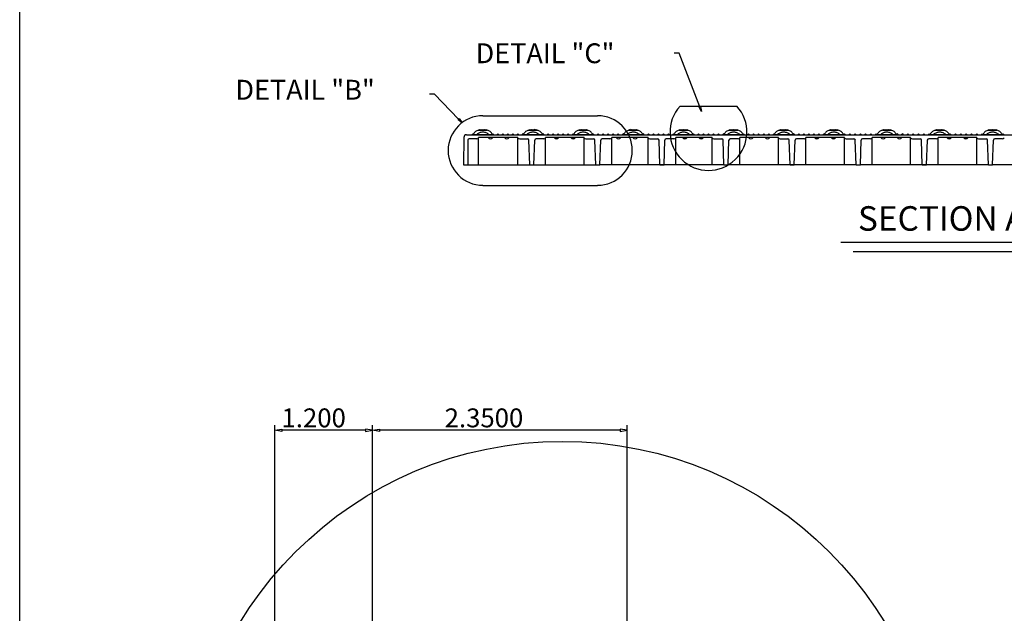
# Model space of a CAD drawing. Extents: x 0 to 129, y 0 to 91.
# Drawn here: x 0 to 35, y 27 to 48 of the extents above; entities that cross this region are included whole.
import ezdxf

# ---------------------------------------------------------------- set-up
doc = ezdxf.new("R2010")
doc.units = 0
doc.header["$LTSCALE"] = 0.25
doc.header["$MEASUREMENT"] = 0
doc.linetypes.add('PHANTOM2', pattern=[1.25, 0.625, -0.125, 0.125, -0.125, 0.125, -0.125])
doc.layers.get('0').update_dxf_attribs({"linetype": 'CONTINUOUS'})
for name, color, linetype in [('104', 5, 'PHANTOM2'), ('_500-13_x_1_250_Bold', 7, 'CONTINUOUS'), ('DIMENSION-ENGINEERING', 1, 'CONTINUOUS'), ('Part', 3, 'CONTINUOUS')]:
    doc.layers.add(name, color=color, linetype=linetype)

msp = doc.modelspace()

# ---------------------------------------------------------------- linework, layer by layer
at = {"color": 12, "linetype": 'Continuous', "lineweight": 30}
for p, q in [((9.121, 25.855), (9.121, 33.908)), ((12.621, 22.055), (12.621, 33.908)), ((12.621, 22.055), (12.621, 33.908)), ((21.721, 22.055), (21.721, 33.908)), ((12.371, 33.728), (9.371, 33.728)), ((21.471, 33.728), (12.871, 33.728))]:
    msp.add_line(p, q, dxfattribs=at)
for points in [[(9.371, 33.769, 0), (9.371, 33.686, 0), (9.121, 33.728, 0)], [(12.371, 33.769, 0), (12.371, 33.686, 0), (12.621, 33.728, 0)], [(12.871, 33.769, 0), (12.871, 33.686, 0), (12.621, 33.728, 0)], [(21.471, 33.769, 0), (21.471, 33.686, 0), (21.721, 33.728, 0)]]:
    msp.add_polyline3d(points, close=True, dxfattribs=at)
at = {"layer": '104', "color": 156, "linetype": 'Continuous', "lineweight": 30}
for p, q in [((23.614, 45.318), (25.647, 45.318)), ((16.567, 44.976), (20.663, 44.976)), ((16.567, 42.485), (20.663, 42.485))]:
    msp.add_line(p, q, dxfattribs=at)
msp.add_circle((19.407, 19.836), 13.492, dxfattribs=at)
msp.add_circle((19.407, 19.836), 13.492, dxfattribs=at)
for centre, radius, start, end in [((24.631, 44.393), 1.374, 137.6954, 42.3046), ((16.567, 43.731), 1.245, 90, 270), ((20.663, 43.731), 1.245, 270, 90)]:
    msp.add_arc(centre, radius, start, end, dxfattribs=at)
at = {"layer": '_500-13_x_1_250_Bold'}
msp.add_lwpolyline([(0, 91.429), (129.247, 91.429), (129.247, 0), (0, 0)], close=True, dxfattribs=at)
at = {"layer": 'DIMENSION-ENGINEERING', "color": 12, "linetype": 'Continuous', "lineweight": 30}
for p, q in [((23.584, 47.212), (23.405, 47.212)), ((24.321, 45.295), (23.584, 47.212)), ((14.839, 45.743), (14.659, 45.743)), ((15.697, 44.854), (14.839, 45.743)), ((24.293, 45.284), (24.349, 45.305)), ((24.386, 45.127), (24.293, 45.284)), ((24.349, 45.305), (24.386, 45.127)), ((15.676, 44.833), (15.719, 44.875)), ((15.822, 44.724), (15.676, 44.833)), ((15.719, 44.875), (15.822, 44.724)), ((29.366, 40.452), (39.742, 40.452)), ((29.807, 40.122), (39.302, 40.122))]:
    msp.add_line(p, q, dxfattribs=at)
at = {"layer": 'Part', "color": 80, "linetype": 'Continuous', "lineweight": 30}
for p, q in [((16.258, 44.367), (16.24, 44.344)), ((16.278, 44.388), (16.258, 44.367)), ((16.3, 44.406), (16.278, 44.388)), ((16.325, 44.421), (16.3, 44.406)), ((16.351, 44.433), (16.325, 44.421)), ((16.378, 44.444), (16.351, 44.433)), ((16.406, 44.454), (16.378, 44.444)), ((16.406, 44.454), (16.721, 44.454)), ((16.445, 44.478), (16.421, 44.454)), ((16.469, 44.371), (16.444, 44.362)), ((16.469, 44.454), (16.445, 44.478)), ((16.496, 44.378), (16.469, 44.371)), ((16.504, 44.478), (16.481, 44.454)), ((16.523, 44.383), (16.496, 44.378)), ((16.528, 44.454), (16.504, 44.478)), ((16.55, 44.385), (16.523, 44.383)), ((16.563, 44.478), (16.54, 44.454)), ((16.577, 44.385), (16.55, 44.385)), ((16.587, 44.454), (16.563, 44.478)), ((16.604, 44.383), (16.577, 44.385)), ((16.622, 44.478), (16.599, 44.454)), ((16.631, 44.378), (16.604, 44.383)), ((16.646, 44.454), (16.622, 44.478)), ((16.658, 44.371), (16.631, 44.378)), ((16.682, 44.478), (16.658, 44.454)), ((16.683, 44.362), (16.658, 44.371)), ((16.705, 44.454), (16.682, 44.478)), ((16.748, 44.445), (16.721, 44.454)), ((16.774, 44.434), (16.748, 44.445)), ((16.8, 44.422), (16.774, 44.434)), ((16.825, 44.407), (16.8, 44.422)), ((16.847, 44.389), (16.825, 44.407)), ((16.868, 44.368), (16.847, 44.389)), ((16.886, 44.345), (16.868, 44.368)), ((18.051, 44.367), (18.034, 44.344)), ((18.071, 44.388), (18.051, 44.367)), ((18.094, 44.406), (18.071, 44.388)), ((18.118, 44.421), (18.094, 44.406)), ((18.145, 44.433), (18.118, 44.421)), ((18.172, 44.444), (18.145, 44.433)), ((18.199, 44.454), (18.172, 44.444)), ((18.199, 44.454), (18.514, 44.454)), ((18.238, 44.478), (18.215, 44.454)), ((18.262, 44.371), (18.237, 44.362)), ((18.262, 44.454), (18.238, 44.478)), ((18.289, 44.378), (18.262, 44.371)), ((18.297, 44.478), (18.274, 44.454)), ((18.316, 44.383), (18.289, 44.378)), ((18.321, 44.454), (18.297, 44.478)), ((18.343, 44.385), (18.316, 44.383)), ((18.357, 44.478), (18.333, 44.454)), ((18.37, 44.385), (18.343, 44.385)), ((18.38, 44.454), (18.357, 44.478)), ((18.397, 44.383), (18.37, 44.385)), ((18.416, 44.478), (18.392, 44.454)), ((18.424, 44.378), (18.397, 44.383)), ((18.439, 44.454), (18.416, 44.478)), ((18.451, 44.371), (18.424, 44.378)), ((18.475, 44.478), (18.451, 44.454)), ((18.477, 44.362), (18.451, 44.371)), ((18.498, 44.454), (18.475, 44.478)), ((18.541, 44.445), (18.514, 44.454)), ((18.568, 44.434), (18.541, 44.445)), ((18.593, 44.422), (18.568, 44.434)), ((18.618, 44.407), (18.593, 44.422)), ((18.641, 44.389), (18.618, 44.407)), ((18.661, 44.368), (18.641, 44.389)), ((18.679, 44.345), (18.661, 44.368)), ((19.845, 44.367), (19.827, 44.344)), ((19.864, 44.388), (19.845, 44.367)), ((19.887, 44.406), (19.864, 44.388)), ((19.912, 44.421), (19.887, 44.406)), ((19.938, 44.433), (19.912, 44.421)), ((19.965, 44.444), (19.938, 44.433)), ((19.992, 44.454), (19.965, 44.444)), ((19.992, 44.454), (20.308, 44.454)), ((20.032, 44.478), (20.008, 44.454)), ((20.056, 44.371), (20.03, 44.362)), ((20.055, 44.454), (20.032, 44.478)), ((20.082, 44.378), (20.056, 44.371)), ((20.091, 44.478), (20.067, 44.454)), ((20.109, 44.383), (20.082, 44.378)), ((20.114, 44.454), (20.091, 44.478)), ((20.136, 44.385), (20.109, 44.383)), ((20.15, 44.478), (20.126, 44.454)), ((20.164, 44.385), (20.136, 44.385)), ((20.174, 44.454), (20.15, 44.478)), ((20.191, 44.383), (20.164, 44.385)), ((20.209, 44.478), (20.185, 44.454)), ((20.218, 44.378), (20.191, 44.383)), ((20.233, 44.454), (20.209, 44.478)), ((20.244, 44.371), (20.218, 44.378)), ((20.268, 44.478), (20.244, 44.454)), ((20.27, 44.362), (20.244, 44.371)), ((20.292, 44.454), (20.268, 44.478)), ((20.334, 44.445), (20.308, 44.454)), ((20.361, 44.434), (20.334, 44.445)), ((20.387, 44.422), (20.361, 44.434)), ((20.411, 44.407), (20.387, 44.422)), ((20.434, 44.389), (20.411, 44.407)), ((20.454, 44.368), (20.434, 44.389)), ((20.472, 44.345), (20.454, 44.368)), ((21.638, 44.367), (21.62, 44.344)), ((21.658, 44.388), (21.638, 44.367)), ((21.68, 44.406), (21.658, 44.388)), ((21.705, 44.421), (21.68, 44.406)), ((21.731, 44.433), (21.705, 44.421)), ((21.758, 44.444), (21.731, 44.433)), ((21.785, 44.454), (21.758, 44.444)), ((21.785, 44.454), (22.101, 44.454)), ((21.825, 44.478), (21.801, 44.454)), ((21.849, 44.371), (21.824, 44.362)), ((21.849, 44.454), (21.825, 44.478)), ((21.875, 44.378), (21.849, 44.371)), ((21.884, 44.478), (21.86, 44.454)), ((21.902, 44.383), (21.875, 44.378)), ((21.908, 44.454), (21.884, 44.478)), ((21.93, 44.385), (21.902, 44.383)), ((21.943, 44.478), (21.92, 44.454)), ((21.957, 44.385), (21.93, 44.385)), ((21.967, 44.454), (21.943, 44.478)), ((21.984, 44.383), (21.957, 44.385)), ((22.002, 44.478), (21.979, 44.454)), ((22.011, 44.378), (21.984, 44.383)), ((22.026, 44.454), (22.002, 44.478)), ((22.037, 44.371), (22.011, 44.378)), ((22.063, 44.362), (22.037, 44.371)), ((22.061, 44.478), (22.038, 44.454)), ((22.085, 44.454), (22.061, 44.478)), ((22.128, 44.445), (22.101, 44.454)), ((22.154, 44.434), (22.128, 44.445)), ((22.18, 44.422), (22.154, 44.434)), ((22.204, 44.407), (22.18, 44.422)), ((22.227, 44.389), (22.204, 44.407)), ((22.247, 44.368), (22.227, 44.389)), ((22.265, 44.345), (22.247, 44.368)), ((23.431, 44.367), (23.414, 44.344)), ((23.451, 44.388), (23.431, 44.367)), ((23.473, 44.406), (23.451, 44.388)), ((23.498, 44.421), (23.473, 44.406)), ((23.525, 44.433), (23.498, 44.421)), ((23.551, 44.444), (23.525, 44.433)), ((23.579, 44.454), (23.551, 44.444)), ((23.579, 44.454), (23.894, 44.454)), ((23.618, 44.478), (23.595, 44.454)), ((23.642, 44.371), (23.617, 44.362)), ((23.642, 44.454), (23.618, 44.478)), ((23.669, 44.378), (23.642, 44.371)), ((23.677, 44.478), (23.654, 44.454)), ((23.696, 44.383), (23.669, 44.378)), ((23.701, 44.454), (23.677, 44.478)), ((23.723, 44.385), (23.696, 44.383)), ((23.736, 44.478), (23.713, 44.454)), ((23.75, 44.385), (23.723, 44.385)), ((23.76, 44.454), (23.736, 44.478)), ((23.777, 44.383), (23.75, 44.385)), ((23.796, 44.478), (23.772, 44.454)), ((23.804, 44.378), (23.777, 44.383)), ((23.819, 44.454), (23.796, 44.478)), ((23.831, 44.371), (23.804, 44.378)), ((23.855, 44.478), (23.831, 44.454)), ((23.856, 44.362), (23.831, 44.371)), ((23.878, 44.454), (23.855, 44.478)), ((23.921, 44.445), (23.894, 44.454)), ((23.947, 44.434), (23.921, 44.445)), ((23.973, 44.422), (23.947, 44.434)), ((23.998, 44.407), (23.973, 44.422)), ((24.021, 44.389), (23.998, 44.407)), ((24.041, 44.368), (24.021, 44.389)), ((24.059, 44.345), (24.041, 44.368)), ((25.224, 44.367), (25.207, 44.344)), ((25.244, 44.388), (25.224, 44.367)), ((25.267, 44.406), (25.244, 44.388)), ((25.292, 44.421), (25.267, 44.406)), ((25.318, 44.433), (25.292, 44.421)), ((25.345, 44.444), (25.318, 44.433)), ((25.372, 44.454), (25.345, 44.444)), ((25.372, 44.454), (25.687, 44.454)), ((25.411, 44.478), (25.388, 44.454)), ((25.436, 44.371), (25.41, 44.362)), ((25.435, 44.454), (25.411, 44.478)), ((25.462, 44.378), (25.436, 44.371)), ((25.471, 44.478), (25.447, 44.454)), ((25.489, 44.383), (25.462, 44.378)), ((25.494, 44.454), (25.471, 44.478)), ((25.516, 44.385), (25.489, 44.383)), ((25.53, 44.478), (25.506, 44.454)), ((25.543, 44.385), (25.516, 44.385)), ((25.553, 44.454), (25.53, 44.478)), ((25.571, 44.383), (25.543, 44.385)), ((25.589, 44.478), (25.565, 44.454)), ((25.598, 44.378), (25.571, 44.383)), ((25.612, 44.454), (25.589, 44.478)), ((25.624, 44.371), (25.598, 44.378)), ((25.648, 44.478), (25.624, 44.454)), ((25.65, 44.362), (25.624, 44.371)), ((25.672, 44.454), (25.648, 44.478)), ((25.714, 44.445), (25.687, 44.454)), ((25.741, 44.434), (25.714, 44.445)), ((25.766, 44.422), (25.741, 44.434)), ((25.791, 44.407), (25.766, 44.422)), ((25.814, 44.389), (25.791, 44.407)), ((25.834, 44.368), (25.814, 44.389)), ((25.852, 44.345), (25.834, 44.368)), ((27.018, 44.367), (27, 44.344)), ((27.037, 44.388), (27.018, 44.367)), ((27.06, 44.406), (27.037, 44.388)), ((27.085, 44.421), (27.06, 44.406)), ((27.111, 44.433), (27.085, 44.421)), ((27.138, 44.444), (27.111, 44.433)), ((27.165, 44.454), (27.138, 44.444)), ((27.165, 44.454), (27.481, 44.454)), ((27.205, 44.478), (27.181, 44.454)), ((27.229, 44.371), (27.203, 44.362)), ((27.228, 44.454), (27.205, 44.478)), ((27.255, 44.378), (27.229, 44.371)), ((27.264, 44.478), (27.24, 44.454)), ((27.282, 44.383), (27.255, 44.378)), ((27.287, 44.454), (27.264, 44.478)), ((27.309, 44.385), (27.282, 44.383)), ((27.323, 44.478), (27.299, 44.454)), ((27.337, 44.385), (27.309, 44.385)), ((27.347, 44.454), (27.323, 44.478)), ((27.364, 44.383), (27.337, 44.385)), ((27.382, 44.478), (27.358, 44.454)), ((27.391, 44.378), (27.364, 44.383)), ((27.406, 44.454), (27.382, 44.478)), ((27.417, 44.371), (27.391, 44.378)), ((27.443, 44.362), (27.417, 44.371)), ((27.441, 44.478), (27.418, 44.454)), ((27.465, 44.454), (27.441, 44.478)), ((27.507, 44.445), (27.481, 44.454)), ((27.534, 44.434), (27.507, 44.445)), ((27.56, 44.422), (27.534, 44.434)), ((27.584, 44.407), (27.56, 44.422)), ((27.607, 44.389), (27.584, 44.407)), ((27.627, 44.368), (27.607, 44.389)), ((27.645, 44.345), (27.627, 44.368)), ((28.811, 44.367), (28.793, 44.344)), ((28.831, 44.388), (28.811, 44.367)), ((28.853, 44.406), (28.831, 44.388)), ((28.878, 44.421), (28.853, 44.406)), ((28.904, 44.433), (28.878, 44.421)), ((28.931, 44.444), (28.904, 44.433)), ((28.959, 44.454), (28.931, 44.444)), ((28.959, 44.454), (29.274, 44.454)), ((28.998, 44.478), (28.974, 44.454)), ((29.022, 44.371), (28.997, 44.362)), ((29.022, 44.454), (28.998, 44.478)), ((29.048, 44.378), (29.022, 44.371)), ((29.057, 44.478), (29.033, 44.454)), ((29.075, 44.383), (29.048, 44.378)), ((29.081, 44.454), (29.057, 44.478)), ((29.103, 44.385), (29.075, 44.383)), ((29.116, 44.478), (29.093, 44.454)), ((29.13, 44.385), (29.103, 44.385)), ((29.14, 44.454), (29.116, 44.478)), ((29.157, 44.383), (29.13, 44.385)), ((29.175, 44.478), (29.152, 44.454)), ((29.184, 44.378), (29.157, 44.383)), ((29.199, 44.454), (29.175, 44.478)), ((29.211, 44.371), (29.184, 44.378)), ((29.234, 44.478), (29.211, 44.454)), ((29.236, 44.362), (29.211, 44.371)), ((29.258, 44.454), (29.234, 44.478)), ((29.301, 44.445), (29.274, 44.454)), ((29.327, 44.434), (29.301, 44.445)), ((29.353, 44.422), (29.327, 44.434)), ((29.378, 44.407), (29.353, 44.422)), ((29.4, 44.389), (29.378, 44.407)), ((29.421, 44.368), (29.4, 44.389)), ((29.439, 44.345), (29.421, 44.368)), ((30.703, 44.367), (30.685, 44.344)), ((30.722, 44.388), (30.703, 44.367)), ((30.745, 44.406), (30.722, 44.388)), ((30.77, 44.421), (30.745, 44.406)), ((30.796, 44.433), (30.77, 44.421)), ((30.823, 44.444), (30.796, 44.433)), ((30.85, 44.454), (30.823, 44.444)), ((30.85, 44.454), (31.166, 44.454)), ((30.89, 44.478), (30.866, 44.454)), ((30.914, 44.371), (30.888, 44.362)), ((30.913, 44.454), (30.89, 44.478)), ((30.94, 44.378), (30.914, 44.371)), ((30.949, 44.478), (30.925, 44.454)), ((30.967, 44.383), (30.94, 44.378)), ((30.973, 44.454), (30.949, 44.478)), ((30.995, 44.385), (30.967, 44.383)), ((31.008, 44.478), (30.984, 44.454)), ((31.022, 44.385), (30.995, 44.385)), ((31.032, 44.454), (31.008, 44.478)), ((31.049, 44.383), (31.022, 44.385)), ((31.067, 44.478), (31.044, 44.454)), ((31.076, 44.378), (31.049, 44.383)), ((31.091, 44.454), (31.067, 44.478)), ((31.102, 44.371), (31.076, 44.378)), ((31.128, 44.362), (31.102, 44.371)), ((31.126, 44.478), (31.103, 44.454)), ((31.15, 44.454), (31.126, 44.478)), ((31.192, 44.445), (31.166, 44.454)), ((31.219, 44.434), (31.192, 44.445)), ((31.245, 44.422), (31.219, 44.434)), ((31.269, 44.407), (31.245, 44.422)), ((31.292, 44.389), (31.269, 44.407)), ((31.312, 44.368), (31.292, 44.389)), ((31.33, 44.345), (31.312, 44.368)), ((32.595, 44.367), (32.577, 44.344)), ((32.614, 44.388), (32.595, 44.367)), ((32.637, 44.406), (32.614, 44.388)), ((32.662, 44.421), (32.637, 44.406)), ((32.688, 44.433), (32.662, 44.421)), ((32.715, 44.444), (32.688, 44.433)), ((32.742, 44.454), (32.715, 44.444)), ((32.742, 44.454), (33.058, 44.454)), ((32.782, 44.478), (32.758, 44.454)), ((32.806, 44.371), (32.78, 44.362)), ((32.805, 44.454), (32.782, 44.478)), ((32.832, 44.378), (32.806, 44.371)), ((32.841, 44.478), (32.817, 44.454)), ((32.859, 44.383), (32.832, 44.378)), ((32.864, 44.454), (32.841, 44.478)), ((32.886, 44.385), (32.859, 44.383)), ((32.9, 44.478), (32.876, 44.454)), ((32.914, 44.385), (32.886, 44.385)), ((32.924, 44.454), (32.9, 44.478)), ((32.941, 44.383), (32.914, 44.385)), ((32.959, 44.478), (32.935, 44.454)), ((32.968, 44.378), (32.941, 44.383)), ((32.983, 44.454), (32.959, 44.478)), ((32.994, 44.371), (32.968, 44.378)), ((33.018, 44.478), (32.994, 44.454)), ((33.02, 44.362), (32.994, 44.371)), ((33.042, 44.454), (33.018, 44.478)), ((33.084, 44.445), (33.058, 44.454)), ((33.111, 44.434), (33.084, 44.445)), ((33.137, 44.422), (33.111, 44.434)), ((33.161, 44.407), (33.137, 44.422)), ((33.184, 44.389), (33.161, 44.407)), ((33.204, 44.368), (33.184, 44.389)), ((33.222, 44.345), (33.204, 44.368)), ((34.486, 44.367), (34.469, 44.344)), ((34.506, 44.388), (34.486, 44.367)), ((34.529, 44.406), (34.506, 44.388)), ((34.554, 44.421), (34.529, 44.406)), ((34.58, 44.433), (34.554, 44.421)), ((34.607, 44.444), (34.58, 44.433)), ((34.634, 44.454), (34.607, 44.444)), ((34.634, 44.454), (34.949, 44.454)), ((34.673, 44.478), (34.65, 44.454)), ((34.698, 44.371), (34.672, 44.362)), ((34.697, 44.454), (34.673, 44.478)), ((34.724, 44.378), (34.698, 44.371)), ((34.733, 44.478), (34.709, 44.454)), ((34.751, 44.383), (34.724, 44.378)), ((34.756, 44.454), (34.733, 44.478)), ((34.778, 44.385), (34.751, 44.383)), ((34.792, 44.478), (34.768, 44.454)), ((34.805, 44.385), (34.778, 44.385)), ((34.815, 44.454), (34.792, 44.478)), ((34.833, 44.383), (34.805, 44.385)), ((34.851, 44.478), (34.827, 44.454)), ((34.859, 44.378), (34.833, 44.383)), ((34.874, 44.454), (34.851, 44.478)), ((34.886, 44.371), (34.859, 44.378)), ((34.91, 44.478), (34.886, 44.454)), ((34.912, 44.362), (34.886, 44.371)), ((34.934, 44.454), (34.91, 44.478)), ((34.976, 44.445), (34.949, 44.454)), ((35.003, 44.434), (34.976, 44.445)), ((35.028, 44.422), (35.003, 44.434)), ((35.053, 44.407), (35.028, 44.422)), ((35.076, 44.389), (35.053, 44.407)), ((35.096, 44.368), (35.076, 44.389)), ((35.114, 44.345), (35.096, 44.368)), ((15.882, 44.199), (15.874, 43.213)), ((15.882, 44.199), (15.874, 43.213)), ((15.981, 44.297), (16.334, 44.297)), ((16.021, 44.1), (16.021, 43.213)), ((16.021, 44.1), (16.021, 43.213)), ((16.347, 44.147), (16.071, 44.147)), ((16.205, 44.332), (16.169, 44.297)), ((16.221, 44.316), (16.205, 44.332)), ((16.224, 44.321), (16.209, 44.297)), ((16.334, 44.297), (16.209, 44.297)), ((16.24, 44.344), (16.224, 44.321)), ((16.372, 44.325), (16.334, 44.297)), ((16.793, 44.297), (16.334, 44.297)), ((16.334, 44.297), (16.793, 44.297)), ((16.334, 44.297), (16.334, 44.297)), ((16.395, 44.339), (16.372, 44.325)), ((16.419, 44.351), (16.395, 44.339)), ((17.819, 44.194), (16.409, 44.194)), ((16.409, 43.213), (16.409, 44.194)), ((16.444, 44.362), (16.419, 44.351)), ((16.712, 44.349), (16.683, 44.362)), ((16.74, 44.333), (16.712, 44.349)), ((16.767, 44.316), (16.74, 44.333)), ((16.918, 44.194), (16.75, 44.194)), ((16.793, 44.297), (16.767, 44.316)), ((16.793, 44.297), (18.127, 44.297)), ((16.918, 44.297), (16.793, 44.297)), ((16.793, 44.297), (16.793, 44.297)), ((16.902, 44.321), (16.886, 44.345)), ((16.918, 44.297), (16.902, 44.321)), ((16.922, 44.332), (16.906, 44.316)), ((16.957, 44.297), (16.922, 44.332)), ((17.101, 44.332), (17.066, 44.297)), ((17.137, 44.297), (17.101, 44.332)), ((17.281, 44.332), (17.245, 44.297)), ((17.316, 44.297), (17.281, 44.332)), ((17.51, 44.194), (17.341, 44.194)), ((17.46, 44.332), (17.424, 44.297)), ((17.495, 44.297), (17.46, 44.332)), ((17.639, 44.332), (17.604, 44.297)), ((17.675, 44.297), (17.639, 44.332)), ((17.819, 44.332), (17.783, 44.297)), ((17.854, 44.297), (17.819, 44.332)), ((17.819, 43.213), (17.819, 44.194)), ((17.882, 44.147), (18.158, 44.147)), ((17.998, 44.332), (17.962, 44.297)), ((18.014, 44.316), (17.998, 44.332)), ((18.017, 44.321), (18.002, 44.297)), ((18.127, 44.297), (18.002, 44.297)), ((18.034, 44.344), (18.017, 44.321)), ((18.165, 44.325), (18.127, 44.297)), ((18.127, 44.297), (18.127, 44.297)), ((18.586, 44.297), (18.127, 44.297)), ((18.127, 44.297), (18.586, 44.297)), ((18.188, 44.339), (18.165, 44.325)), ((18.212, 44.351), (18.188, 44.339)), ((18.238, 43.213), (18.207, 44.1)), ((18.237, 44.362), (18.212, 44.351)), ((18.386, 43.213), (18.417, 44.1)), ((18.742, 44.147), (18.466, 44.147)), ((18.506, 44.349), (18.477, 44.362)), ((18.534, 44.333), (18.506, 44.349)), ((18.561, 44.316), (18.534, 44.333)), ((18.586, 44.297), (18.561, 44.316)), ((18.586, 44.297), (19.92, 44.297)), ((18.711, 44.297), (18.586, 44.297)), ((18.586, 44.297), (18.586, 44.297)), ((18.695, 44.321), (18.679, 44.345)), ((18.711, 44.297), (18.695, 44.321)), ((18.715, 44.332), (18.699, 44.316)), ((18.751, 44.297), (18.715, 44.332)), ((20.184, 44.194), (18.805, 44.194)), ((18.805, 43.213), (18.805, 44.194)), ((18.895, 44.332), (18.859, 44.297)), ((18.93, 44.297), (18.895, 44.332)), ((19.074, 44.332), (19.038, 44.297)), ((19.109, 44.297), (19.074, 44.332)), ((19.115, 44.194), (19.283, 44.194)), ((19.253, 44.332), (19.218, 44.297)), ((19.289, 44.297), (19.253, 44.332)), ((19.433, 44.332), (19.397, 44.297)), ((19.468, 44.297), (19.433, 44.332)), ((19.612, 44.332), (19.576, 44.297)), ((19.647, 44.297), (19.612, 44.332)), ((19.706, 44.194), (19.874, 44.194)), ((19.791, 44.332), (19.756, 44.297)), ((19.808, 44.316), (19.791, 44.332)), ((19.811, 44.321), (19.795, 44.297)), ((19.92, 44.297), (19.795, 44.297)), ((19.827, 44.344), (19.811, 44.321)), ((19.959, 44.325), (19.92, 44.297)), ((20.38, 44.297), (19.92, 44.297)), ((19.92, 44.297), (20.38, 44.297)), ((19.92, 44.297), (19.92, 44.297)), ((19.982, 44.339), (19.959, 44.325)), ((20.006, 44.351), (19.982, 44.339)), ((20.03, 44.362), (20.006, 44.351)), ((20.184, 43.213), (20.184, 44.194)), ((20.247, 44.147), (20.523, 44.147)), ((20.299, 44.349), (20.27, 44.362)), ((20.327, 44.333), (20.299, 44.349)), ((20.354, 44.316), (20.327, 44.333)), ((20.38, 44.297), (20.354, 44.316)), ((20.38, 44.297), (21.713, 44.297)), ((20.505, 44.297), (20.38, 44.297)), ((20.38, 44.297), (20.38, 44.297)), ((20.489, 44.321), (20.472, 44.345)), ((20.505, 44.297), (20.489, 44.321)), ((20.509, 44.332), (20.492, 44.316)), ((20.544, 44.297), (20.509, 44.332)), ((20.603, 43.213), (20.572, 44.1)), ((20.688, 44.332), (20.652, 44.297)), ((20.723, 44.297), (20.688, 44.332)), ((20.751, 43.213), (20.782, 44.1)), ((21.107, 44.147), (20.831, 44.147)), ((20.867, 44.332), (20.832, 44.297)), ((20.903, 44.297), (20.867, 44.332)), ((21.047, 44.332), (21.011, 44.297)), ((21.082, 44.297), (21.047, 44.332)), ((22.475, 44.194), (21.17, 44.194)), ((21.17, 43.213), (21.17, 44.194)), ((21.226, 44.332), (21.19, 44.297)), ((21.261, 44.297), (21.226, 44.332)), ((21.5, 44.194), (21.332, 44.194)), ((21.405, 44.332), (21.37, 44.297)), ((21.441, 44.297), (21.405, 44.332)), ((21.584, 44.332), (21.549, 44.297)), ((21.601, 44.316), (21.584, 44.332)), ((21.604, 44.321), (21.588, 44.297)), ((21.713, 44.297), (21.588, 44.297)), ((21.62, 44.344), (21.604, 44.321)), ((21.752, 44.325), (21.713, 44.297)), ((21.713, 44.297), (21.713, 44.297)), ((22.173, 44.297), (21.713, 44.297)), ((21.713, 44.297), (22.173, 44.297)), ((21.775, 44.339), (21.752, 44.325)), ((21.799, 44.351), (21.775, 44.339)), ((21.824, 44.362), (21.799, 44.351)), ((22.091, 44.194), (21.923, 44.194)), ((22.092, 44.349), (22.063, 44.362)), ((22.12, 44.333), (22.092, 44.349)), ((22.147, 44.316), (22.12, 44.333)), ((22.173, 44.297), (22.147, 44.316)), ((22.173, 44.297), (23.507, 44.297)), ((22.298, 44.297), (22.173, 44.297)), ((22.173, 44.297), (22.173, 44.297)), ((22.282, 44.321), (22.265, 44.345)), ((22.298, 44.297), (22.282, 44.321)), ((22.302, 44.332), (22.285, 44.316)), ((22.337, 44.297), (22.302, 44.332)), ((22.481, 44.332), (22.446, 44.297)), ((22.475, 43.213), (22.475, 44.194)), ((22.517, 44.297), (22.481, 44.332)), ((22.538, 44.147), (22.814, 44.147)), ((22.66, 44.332), (22.625, 44.297)), ((22.696, 44.297), (22.66, 44.332)), ((22.84, 44.332), (22.804, 44.297)), ((22.875, 44.297), (22.84, 44.332)), ((22.894, 43.213), (22.863, 44.1)), ((23.019, 44.332), (22.984, 44.297)), ((23.055, 44.297), (23.019, 44.332)), ((23.042, 43.213), (23.073, 44.1)), ((23.398, 44.147), (23.122, 44.147)), ((23.198, 44.332), (23.163, 44.297)), ((23.234, 44.297), (23.198, 44.332)), ((23.378, 44.332), (23.342, 44.297)), ((23.394, 44.316), (23.378, 44.332)), ((23.397, 44.321), (23.382, 44.297)), ((23.507, 44.297), (23.382, 44.297)), ((23.414, 44.344), (23.397, 44.321)), ((24.766, 44.194), (23.461, 44.194)), ((23.461, 43.213), (23.461, 44.194)), ((23.545, 44.325), (23.507, 44.297)), ((23.507, 44.297), (23.507, 44.297)), ((23.966, 44.297), (23.507, 44.297)), ((23.507, 44.297), (23.966, 44.297)), ((23.568, 44.339), (23.545, 44.325)), ((23.592, 44.351), (23.568, 44.339)), ((23.617, 44.362), (23.592, 44.351)), ((23.697, 44.194), (23.865, 44.194)), ((23.886, 44.349), (23.856, 44.362)), ((23.914, 44.333), (23.886, 44.349)), ((23.94, 44.316), (23.914, 44.333)), ((23.966, 44.297), (23.94, 44.316)), ((23.966, 44.297), (25.3, 44.297)), ((24.091, 44.297), (23.966, 44.297)), ((23.966, 44.297), (23.966, 44.297)), ((24.075, 44.321), (24.059, 44.345)), ((24.091, 44.297), (24.075, 44.321)), ((24.095, 44.332), (24.079, 44.316)), ((24.131, 44.297), (24.095, 44.332)), ((24.274, 44.332), (24.239, 44.297)), ((24.31, 44.297), (24.274, 44.332)), ((24.288, 44.194), (24.456, 44.194)), ((24.454, 44.332), (24.418, 44.297)), ((24.489, 44.297), (24.454, 44.332)), ((24.633, 44.332), (24.598, 44.297)), ((24.669, 44.297), (24.633, 44.332)), ((24.766, 43.213), (24.766, 44.194)), ((24.812, 44.332), (24.777, 44.297)), ((24.848, 44.297), (24.812, 44.332)), ((24.829, 44.147), (25.105, 44.147)), ((24.992, 44.332), (24.956, 44.297)), ((25.027, 44.297), (24.992, 44.332)), ((25.171, 44.332), (25.136, 44.297)), ((25.185, 43.213), (25.154, 44.1)), ((25.187, 44.316), (25.171, 44.332)), ((25.191, 44.321), (25.175, 44.297)), ((25.3, 44.297), (25.175, 44.297)), ((25.207, 44.344), (25.191, 44.321)), ((25.338, 44.325), (25.3, 44.297)), ((25.759, 44.297), (25.3, 44.297)), ((25.3, 44.297), (25.759, 44.297)), ((25.3, 44.297), (25.3, 44.297)), ((25.333, 43.213), (25.364, 44.1)), ((25.361, 44.339), (25.338, 44.325)), ((25.385, 44.351), (25.361, 44.339)), ((25.41, 44.362), (25.385, 44.351)), ((25.689, 44.147), (25.413, 44.147)), ((25.679, 44.349), (25.65, 44.362)), ((25.707, 44.333), (25.679, 44.349)), ((25.734, 44.316), (25.707, 44.333)), ((25.759, 44.297), (25.734, 44.316)), ((27.131, 44.194), (25.752, 44.194)), ((25.752, 43.213), (25.752, 44.194)), ((25.884, 44.297), (25.759, 44.297)), ((25.759, 44.297), (25.76, 44.297)), ((25.76, 44.297), (27.093, 44.297)), ((25.869, 44.321), (25.852, 44.345)), ((25.884, 44.297), (25.869, 44.321)), ((25.888, 44.332), (25.872, 44.316)), ((25.924, 44.297), (25.888, 44.332)), ((26.068, 44.332), (26.032, 44.297)), ((26.23, 44.194), (26.061, 44.194)), ((26.103, 44.297), (26.068, 44.332)), ((26.247, 44.332), (26.212, 44.297)), ((26.282, 44.297), (26.247, 44.332)), ((26.426, 44.332), (26.391, 44.297)), ((26.462, 44.297), (26.426, 44.332)), ((26.606, 44.332), (26.57, 44.297)), ((26.641, 44.297), (26.606, 44.332)), ((26.821, 44.194), (26.653, 44.194)), ((26.785, 44.332), (26.75, 44.297)), ((26.82, 44.297), (26.785, 44.332)), ((26.964, 44.332), (26.929, 44.297)), ((26.981, 44.316), (26.964, 44.332)), ((26.984, 44.321), (26.968, 44.297)), ((27.093, 44.297), (26.968, 44.297)), ((27, 44.344), (26.984, 44.321)), ((27.132, 44.325), (27.093, 44.297)), ((27.553, 44.297), (27.093, 44.297)), ((27.093, 44.297), (27.553, 44.297)), ((27.093, 44.297), (27.093, 44.297)), ((27.131, 43.213), (27.131, 44.194)), ((27.155, 44.339), (27.132, 44.325)), ((27.179, 44.351), (27.155, 44.339)), ((27.203, 44.362), (27.179, 44.351)), ((27.193, 44.147), (27.469, 44.147)), ((27.472, 44.349), (27.443, 44.362)), ((27.5, 44.333), (27.472, 44.349)), ((27.527, 44.316), (27.5, 44.333)), ((27.55, 43.213), (27.519, 44.1)), ((27.553, 44.297), (27.527, 44.316)), ((27.553, 44.297), (28.886, 44.297)), ((27.678, 44.297), (27.553, 44.297)), ((27.553, 44.297), (27.553, 44.297)), ((27.662, 44.321), (27.645, 44.345)), ((27.678, 44.297), (27.662, 44.321)), ((27.682, 44.332), (27.665, 44.316)), ((27.717, 44.297), (27.682, 44.332)), ((27.697, 43.213), (27.728, 44.1)), ((28.054, 44.147), (27.778, 44.147)), ((27.861, 44.332), (27.825, 44.297)), ((27.896, 44.297), (27.861, 44.332)), ((28.04, 44.332), (28.005, 44.297)), ((28.076, 44.297), (28.04, 44.332)), ((29.495, 44.194), (28.116, 44.194)), ((28.116, 43.213), (28.116, 44.194)), ((28.22, 44.332), (28.184, 44.297)), ((28.255, 44.297), (28.22, 44.332)), ((28.399, 44.332), (28.363, 44.297)), ((28.434, 44.297), (28.399, 44.332)), ((28.426, 44.194), (28.594, 44.194)), ((28.578, 44.332), (28.543, 44.297)), ((28.614, 44.297), (28.578, 44.332)), ((28.758, 44.332), (28.722, 44.297)), ((28.774, 44.316), (28.758, 44.332)), ((28.777, 44.321), (28.762, 44.297)), ((28.886, 44.297), (28.762, 44.297)), ((28.793, 44.344), (28.777, 44.321)), ((28.925, 44.325), (28.886, 44.297)), ((29.346, 44.297), (28.886, 44.297)), ((28.886, 44.297), (29.346, 44.297)), ((28.886, 44.297), (28.886, 44.297)), ((28.948, 44.339), (28.925, 44.325)), ((28.972, 44.351), (28.948, 44.339)), ((28.997, 44.362), (28.972, 44.351)), ((29.017, 44.194), (29.186, 44.194)), ((29.265, 44.349), (29.236, 44.362)), ((29.293, 44.333), (29.265, 44.349)), ((29.32, 44.316), (29.293, 44.333)), ((29.346, 44.297), (29.32, 44.316)), ((29.346, 44.297), (30.778, 44.297)), ((29.471, 44.297), (29.346, 44.297)), ((29.346, 44.297), (29.346, 44.297)), ((29.455, 44.321), (29.439, 44.345)), ((29.471, 44.297), (29.455, 44.321)), ((29.495, 44.332), (29.466, 44.304)), ((29.53, 44.297), (29.495, 44.332)), ((29.495, 43.213), (29.495, 44.194)), ((29.558, 44.147), (29.834, 44.147)), ((29.684, 44.332), (29.648, 44.297)), ((29.719, 44.297), (29.684, 44.332)), ((29.873, 44.332), (29.837, 44.297)), ((29.908, 44.297), (29.873, 44.332)), ((29.914, 43.213), (29.883, 44.1)), ((30.062, 44.332), (30.027, 44.297)), ((30.098, 44.297), (30.062, 44.332)), ((30.062, 43.213), (30.093, 44.1)), ((30.418, 44.147), (30.142, 44.147)), ((30.251, 44.332), (30.216, 44.297)), ((30.287, 44.297), (30.251, 44.332)), ((30.441, 44.332), (30.405, 44.297)), ((30.476, 44.297), (30.441, 44.332)), ((31.86, 44.194), (30.481, 44.194)), ((30.481, 43.213), (30.481, 44.194)), ((30.63, 44.332), (30.594, 44.297)), ((30.658, 44.304), (30.63, 44.332)), ((30.669, 44.321), (30.653, 44.297)), ((30.778, 44.297), (30.653, 44.297)), ((30.685, 44.344), (30.669, 44.321)), ((30.817, 44.325), (30.778, 44.297)), ((31.238, 44.297), (30.778, 44.297)), ((30.778, 44.297), (31.238, 44.297)), ((30.778, 44.297), (30.778, 44.297)), ((30.959, 44.194), (30.791, 44.194)), ((30.84, 44.339), (30.817, 44.325)), ((30.864, 44.351), (30.84, 44.339)), ((30.888, 44.362), (30.864, 44.351)), ((31.157, 44.349), (31.128, 44.362)), ((31.185, 44.333), (31.157, 44.349)), ((31.212, 44.316), (31.185, 44.333)), ((31.238, 44.297), (31.212, 44.316)), ((31.238, 44.297), (32.67, 44.297)), ((31.363, 44.297), (31.238, 44.297)), ((31.238, 44.297), (31.238, 44.297)), ((31.347, 44.321), (31.33, 44.345)), ((31.363, 44.297), (31.347, 44.321)), ((31.386, 44.332), (31.358, 44.304)), ((31.55, 44.194), (31.382, 44.194)), ((31.422, 44.297), (31.386, 44.332)), ((31.576, 44.332), (31.54, 44.297)), ((31.611, 44.297), (31.576, 44.332)), ((31.765, 44.332), (31.729, 44.297)), ((31.8, 44.297), (31.765, 44.332)), ((31.86, 43.213), (31.86, 44.194)), ((31.954, 44.332), (31.918, 44.297)), ((31.923, 44.147), (32.199, 44.147)), ((31.989, 44.297), (31.954, 44.332)), ((32.143, 44.332), (32.108, 44.297)), ((32.179, 44.297), (32.143, 44.332)), ((32.279, 43.213), (32.248, 44.1)), ((32.332, 44.332), (32.297, 44.297)), ((32.368, 44.297), (32.332, 44.332)), ((32.427, 43.213), (32.458, 44.1)), ((32.521, 44.332), (32.486, 44.297)), ((32.783, 44.147), (32.507, 44.147)), ((32.55, 44.304), (32.521, 44.332)), ((32.561, 44.321), (32.545, 44.297)), ((32.67, 44.297), (32.545, 44.297)), ((32.577, 44.344), (32.561, 44.321)), ((32.709, 44.325), (32.67, 44.297)), ((33.13, 44.297), (32.67, 44.297)), ((32.67, 44.297), (33.13, 44.297)), ((32.67, 44.297), (32.67, 44.297)), ((32.732, 44.339), (32.709, 44.325)), ((32.756, 44.351), (32.732, 44.339)), ((32.78, 44.362), (32.756, 44.351)), ((32.846, 43.213), (32.846, 44.194)), ((34.225, 44.194), (32.846, 44.194)), ((33.049, 44.349), (33.02, 44.362)), ((33.077, 44.333), (33.049, 44.349)), ((33.104, 44.316), (33.077, 44.333)), ((33.13, 44.297), (33.104, 44.316)), ((33.13, 44.297), (34.562, 44.297)), ((33.255, 44.297), (33.13, 44.297)), ((33.13, 44.297), (33.13, 44.297)), ((33.156, 44.194), (33.324, 44.194)), ((33.239, 44.321), (33.222, 44.345)), ((33.255, 44.297), (33.239, 44.321)), ((33.278, 44.332), (33.25, 44.304)), ((33.314, 44.297), (33.278, 44.332)), ((33.467, 44.332), (33.432, 44.297)), ((33.503, 44.297), (33.467, 44.332)), ((33.657, 44.332), (33.621, 44.297)), ((33.692, 44.297), (33.657, 44.332)), ((33.747, 44.194), (33.915, 44.194)), ((33.846, 44.332), (33.81, 44.297)), ((33.881, 44.297), (33.846, 44.332)), ((34.035, 44.332), (33.999, 44.297)), ((34.07, 44.297), (34.035, 44.332)), ((34.224, 44.332), (34.189, 44.297)), ((34.26, 44.297), (34.224, 44.332)), ((34.225, 43.213), (34.225, 44.194)), ((34.288, 44.147), (34.564, 44.147)), ((34.413, 44.332), (34.378, 44.297)), ((34.442, 44.304), (34.413, 44.332)), ((34.453, 44.321), (34.437, 44.297)), ((34.562, 44.297), (34.437, 44.297)), ((34.469, 44.344), (34.453, 44.321)), ((34.6, 44.325), (34.562, 44.297)), ((34.562, 44.297), (34.562, 44.297)), ((35.021, 44.297), (34.562, 44.297)), ((34.562, 44.297), (35.021, 44.297)), ((34.623, 44.339), (34.6, 44.325)), ((34.644, 43.213), (34.613, 44.1)), ((34.647, 44.351), (34.623, 44.339)), ((34.672, 44.362), (34.647, 44.351)), ((34.792, 43.213), (34.823, 44.1)), ((35.148, 44.147), (34.872, 44.147)), ((34.941, 44.349), (34.912, 44.362)), ((34.969, 44.333), (34.941, 44.349)), ((34.996, 44.316), (34.969, 44.333)), ((35.021, 44.297), (34.996, 44.316)), ((35.021, 44.297), (36.454, 44.297)), ((35.146, 44.297), (35.021, 44.297)), ((35.021, 44.297), (35.021, 44.297)), ((35.131, 44.321), (35.114, 44.345)), ((35.146, 44.297), (35.131, 44.321)), ((35.17, 44.332), (35.142, 44.304)), ((35.205, 44.297), (35.17, 44.332)), ((20.751, 43.311), (20.761, 43.311)), ((25.333, 43.311), (25.342, 43.311)), ((30.062, 43.311), (30.072, 43.311)), ((34.792, 43.311), (34.802, 43.311)), ((15.874, 43.213), (16.021, 43.213)), ((15.874, 43.213), (16.021, 43.213)), ((16.021, 43.213), (20.603, 43.213)), ((18.238, 43.213), (18.386, 43.213)), ((20.603, 43.213), (20.751, 43.213)), ((20.603, 43.213), (20.751, 43.213)), ((25.185, 43.213), (20.751, 43.213)), ((22.894, 43.213), (23.042, 43.213)), ((25.185, 43.213), (25.333, 43.213)), ((25.185, 43.213), (25.333, 43.213)), ((29.914, 43.213), (25.333, 43.213)), ((27.55, 43.213), (27.697, 43.213)), ((29.914, 43.213), (30.062, 43.213)), ((29.914, 43.213), (30.062, 43.213)), ((34.644, 43.213), (30.062, 43.213)), ((32.279, 43.213), (32.427, 43.213)), ((34.644, 43.213), (34.792, 43.213)), ((34.644, 43.213), (34.792, 43.213)), ((39.373, 43.213), (34.792, 43.213))]:
    msp.add_line(p, q, dxfattribs=at)
for centre, radius, start, end in [((15.981, 44.198), 0.0985, 90, 179.5), ((15.981, 44.198), 0.0985, 90, 179.5), ((16.071, 44.098), 0.0493, 90, 178), ((16.347, 44.22), 0.0733, 270, 328.927), ((16.834, 44.246), 0.0985, 211.3323, 328.6677), ((17.425, 44.246), 0.0985, 211.3323, 328.6677), ((17.882, 44.22), 0.0733, 211.073, 270), ((18.158, 44.098), 0.0493, 2, 90), ((18.466, 44.098), 0.0493, 90, 178), ((18.742, 44.22), 0.0733, 270, 328.927), ((19.199, 44.246), 0.0985, 211.3323, 328.6677), ((19.79, 44.246), 0.0985, 211.3323, 328.6677), ((20.247, 44.22), 0.0733, 211.073, 270), ((20.523, 44.098), 0.0493, 2, 90), ((20.831, 44.098), 0.0493, 90, 178), ((21.107, 44.22), 0.0733, 270, 328.927), ((21.416, 44.246), 0.0985, 211.3323, 328.6677), ((22.007, 44.246), 0.0985, 211.3323, 328.6677), ((22.538, 44.22), 0.0733, 211.073, 270), ((22.814, 44.098), 0.0493, 2, 90), ((23.122, 44.098), 0.0493, 90, 178), ((23.398, 44.22), 0.0733, 270, 328.927), ((23.781, 44.246), 0.0985, 211.3323, 328.6677), ((24.372, 44.246), 0.0985, 211.3323, 328.6677), ((24.829, 44.22), 0.0733, 211.073, 270), ((25.105, 44.098), 0.0493, 2, 90), ((25.413, 44.098), 0.0493, 90, 178), ((25.689, 44.22), 0.0733, 270, 328.927), ((26.146, 44.246), 0.0985, 211.3323, 328.6677), ((26.737, 44.246), 0.0985, 211.3323, 328.6677), ((27.193, 44.22), 0.0733, 211.073, 270), ((27.469, 44.098), 0.0493, 2, 90), ((27.778, 44.098), 0.0493, 90, 178), ((28.054, 44.22), 0.0733, 270, 328.927), ((28.51, 44.246), 0.0985, 211.3323, 328.6677), ((29.101, 44.246), 0.0985, 211.3323, 328.6677), ((29.558, 44.22), 0.0733, 211.073, 270), ((29.834, 44.098), 0.0493, 2, 90), ((30.142, 44.098), 0.0493, 90, 178), ((30.418, 44.22), 0.0733, 270, 328.927), ((30.875, 44.246), 0.0985, 211.3323, 328.6677), ((31.466, 44.246), 0.0985, 211.3323, 328.6677), ((31.923, 44.22), 0.0733, 211.073, 270), ((32.199, 44.098), 0.0493, 2, 90), ((32.507, 44.098), 0.0493, 90, 178), ((32.783, 44.22), 0.0733, 270, 328.927), ((33.24, 44.246), 0.0985, 211.3323, 328.6677), ((33.831, 44.246), 0.0985, 211.3323, 328.6677), ((34.288, 44.22), 0.0733, 211.073, 270), ((34.564, 44.098), 0.0493, 2, 90), ((34.872, 44.098), 0.0493, 90, 178), ((35.148, 44.22), 0.0733, 270, 328.927)]:
    msp.add_arc(centre, radius, start, end, dxfattribs=at)

# ---------------------------------------------------------------- texts
at = {"color": 12, "lineweight": 30}
for s, p in [('1.200', (9.363, 33.83)), ('2.3500', (15.197, 33.83))]:
    msp.add_text(s, height=0.675, dxfattribs=at).set_placement(p)
at = {"layer": 'DIMENSION-ENGINEERING', "color": 12, "lineweight": 30}
for s, height, p in [('DETAIL "C"', 0.7094, (16.304, 46.855)), ('DETAIL "B"', 0.7094, (7.715, 45.55)), ('SECTION A-A', 0.87622, (29.976, 40.863))]:
    msp.add_text(s, height=height, dxfattribs=at).set_placement(p)

doc.saveas('drawing.dxf')
